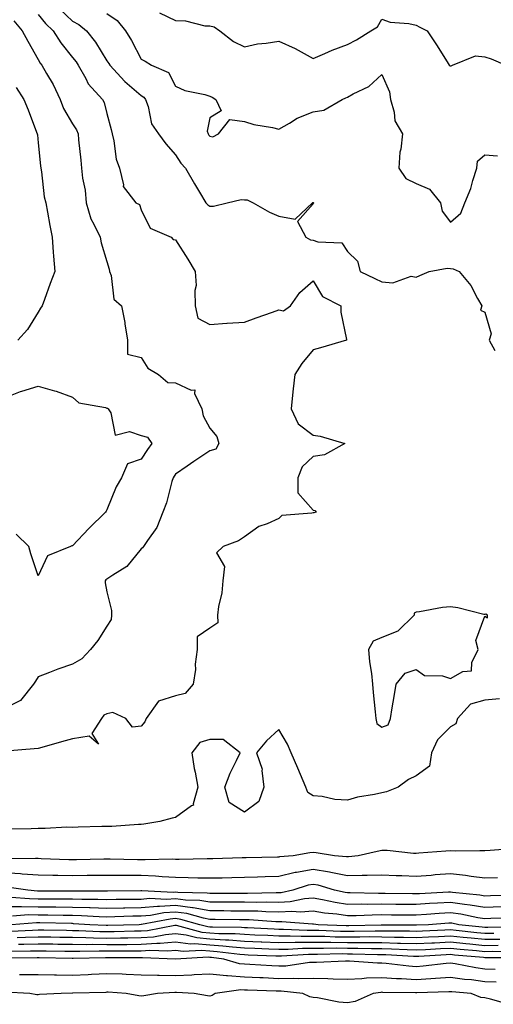
# Model space of a CAD drawing. Units: inches. Extents: x 976403 to 979043, y 7260938 to 7263578.
# Drawn here: x 976833 to 976971, y 7261929 to 7262215 of the extents above; entities that cross this region are included whole.
import ezdxf

# ---------------------------------------------------------------- set-up
doc = ezdxf.new("R2010")
doc.units = ezdxf.units.IN
doc.header["$MEASUREMENT"] = 0
doc.layers.add('Contour_97647260', color=7, linetype='Continuous', true_color=0xde374d)

msp = doc.modelspace()

# ---------------------------------------------------------------- linework, layer by layer
at = {"layer": 'Contour_97647260'}
for points in [[(976838.05, 7262216.62, 3134), (976840.2, 7262214.07, 3134), (976842.43, 7262211.92, 3134), (976844.59, 7262208.46, 3134), (976848.05, 7262204.14, 3134), (976849.05, 7262202.92, 3134), (976849.7, 7262201.92, 3134), (976851.88, 7262198.09, 3134), (976852.63, 7262196.5, 3134), (976856.73, 7262191.92, 3134), (976857.2, 7262191.07, 3134), (976858.05, 7262187.82, 3134), (976859.32, 7262183.19, 3134), (976859.58, 7262181.92, 3134), (976860.09, 7262179.88, 3134), (976860.75, 7262174.62, 3134), (976861.68, 7262171.92, 3134), (976862.86, 7262167.11, 3134), (976862.8, 7262166.67, 3134), (976866.46, 7262161.92, 3134), (976867.53, 7262161.4, 3134), (976868.05, 7262159.85, 3134), (976870.68, 7262154.55, 3134), (976876.7, 7262151.92, 3134), (976877.36, 7262151.23, 3134), (976878.05, 7262151.09, 3134), (976881.6, 7262145.47, 3134), (976883.78, 7262141.92, 3134), (976884.01, 7262137.88, 3134), (976883.63, 7262136.34, 3134), (976883.76, 7262131.92, 3134), (976884.5, 7262128.37, 3134), (976888.05, 7262126.46, 3134), (976893, 7262126.87, 3134), (976893.07, 7262126.9, 3134), (976898.05, 7262127.13, 3134), (976901.53, 7262128.44, 3134), (976906.2, 7262130.07, 3134), (976908.05, 7262130.74, 3134), (976909.49, 7262130.48, 3134), (976911.45, 7262131.92, 3134), (976914.19, 7262135.78, 3134), (976918.05, 7262139.17, 3134), (976920.78, 7262134.65, 3134), (976926.17, 7262131.92, 3134), (976926.17, 7262130.04, 3134), (976927.83, 7262122.14, 3134), (976927.83, 7262121.92, 3134), (976920.26, 7262119.71, 3134), (976918.05, 7262119.08, 3134), (976914.83, 7262115.14, 3134), (976912.73, 7262111.92, 3134), (976912.23, 7262107.74, 3134), (976912.09, 7262105.96, 3134), (976911.64, 7262101.92, 3134), (976913.7, 7262097.57, 3134), (976918.05, 7262094.33, 3134), (976920.15, 7262094.02, 3134), (976927.26, 7262091.92, 3134), (976921.35, 7262088.62, 3134), (976918.05, 7262088.1, 3134), (976914.85, 7262085.12, 3134), (976913.59, 7262081.92, 3134), (976913.63, 7262077.5, 3134), (976918.05, 7262072.53, 3134), (976918.53, 7262072.4, 3134), (976918.94, 7262071.92, 3134), (976918.27, 7262071.7, 3134), (976918.05, 7262071.71, 3134), (976917.72, 7262071.59, 3134), (976908.99, 7262070.98, 3134), (976908.05, 7262070.08, 3134), (976904.66, 7262068.53, 3134), (976902.26, 7262067.71, 3134), (976898.05, 7262064.69, 3134), (976896.36, 7262063.61, 3134), (976891.87, 7262061.92, 3134), (976889.92, 7262060.05, 3134), (976892.28, 7262056.15, 3134), (976891.81, 7262051.92, 3134), (976891.52, 7262048.45, 3134), (976890.55, 7262044.42, 3134), (976890.27, 7262041.92, 3134), (976890.29, 7262039.68, 3134), (976888.05, 7262038.15, 3134), (976884.35, 7262035.62, 3134), (976884.29, 7262031.92, 3134), (976883.78, 7262027.65, 3134), (976883.79, 7262026.18, 3134), (976883.12, 7262021.92, 3134), (976880.81, 7262019.16, 3134), (976878.05, 7262018.52, 3134), (976873.08, 7262016.89, 3134), (976869.51, 7262011.92, 3134), (976869.07, 7262010.9, 3134), (976868.05, 7262009.67, 3134), (976865.49, 7262009.36, 3134), (976863.51, 7262011.92, 3134), (976859.72, 7262013.59, 3134), (976858.05, 7262013.26, 3134), (976857.15, 7262012.82, 3134), (976856.44, 7262011.92, 3134), (976853.68, 7262007.55, 3134), (976855.55, 7262004.42, 3134), (976852.85, 7262006.72, 3134), (976848.05, 7262005.93, 3134), (976844.86, 7262005.11, 3134), (976839.78, 7262003.65, 3134), (976838.05, 7262003.18, 3134), (976836.89, 7262003.08, 3134), (976828.56, 7262002.43, 3134)], [(976844.37, 7262218.24, 3135), (976848.05, 7262214.7, 3135), (976849.86, 7262213.73, 3135), (976852.09, 7262211.92, 3135), (976854.73, 7262208.6, 3135), (976858.05, 7262203.23, 3135), (976858.58, 7262202.45, 3135), (976858.86, 7262201.92, 3135), (976863.3, 7262197.17, 3135), (976868.05, 7262193.1, 3135), (976868.78, 7262192.65, 3135), (976869.28, 7262191.92, 3135), (976870.03, 7262189.94, 3135), (976870.98, 7262184.85, 3135), (976873.09, 7262181.92, 3135), (976875.19, 7262179.06, 3135), (976878.05, 7262175.82, 3135), (976879.54, 7262173.41, 3135), (976880.91, 7262171.92, 3135), (976883.54, 7262167.41, 3135), (976885, 7262164.97, 3135), (976886.82, 7262161.92, 3135), (976887.45, 7262161.32, 3135), (976888.05, 7262160.93, 3135), (976889.05, 7262160.92, 3135), (976893.05, 7262161.92, 3135), (976897.12, 7262162.85, 3135), (976898.05, 7262162.71, 3135), (976898.92, 7262162.79, 3135), (976900.63, 7262161.92, 3135), (976905.33, 7262159.2, 3135), (976908.05, 7262158.04, 3135), (976912.85, 7262157.12, 3135), (976917.91, 7262161.92, 3135), (976918, 7262161.97, 3135), (976918.05, 7262161.96, 3135), (976918.1, 7262161.97, 3135), (976918.19, 7262161.92, 3135), (976918.19, 7262161.78, 3135), (976918.05, 7262161.62, 3135), (976913.48, 7262156.49, 3135), (976915.91, 7262151.92, 3135), (976917.27, 7262151.14, 3135), (976918.05, 7262151.07, 3135), (976919.46, 7262150.51, 3135), (976926.42, 7262150.29, 3135), (976928.05, 7262147.72, 3135), (976931.01, 7262144.88, 3135), (976931.75, 7262141.92, 3135), (976935.99, 7262139.86, 3135), (976938.05, 7262138.87, 3135), (976941.32, 7262138.65, 3135), (976946.65, 7262140.52, 3135), (976948.05, 7262140.27, 3135), (976949.18, 7262140.79, 3135), (976951.89, 7262141.92, 3135), (976957.13, 7262142.84, 3135), (976958.05, 7262142.78, 3135), (976958.84, 7262142.71, 3135), (976960.62, 7262141.92, 3135), (976963.97, 7262137.84, 3135), (976965.96, 7262134.01, 3135), (976967.19, 7262131.92, 3135), (976966.8, 7262130.67, 3135), (976968.05, 7262130.12, 3135), (976969.94, 7262123.81, 3135), (976969.36, 7262121.92, 3135), (976971, 7262118.97, 3135)], [(976858.05, 7262216.94, 3136), (976861.04, 7262214.91, 3136), (976863.43, 7262211.92, 3136), (976865.24, 7262209.11, 3136), (976868.05, 7262203.7, 3136), (976869.22, 7262203.09, 3136), (976871.02, 7262201.92, 3136), (976875.96, 7262199.83, 3136), (976878.05, 7262195.78, 3136), (976880.68, 7262194.55, 3136), (976886.58, 7262193.39, 3136), (976888.05, 7262192.93, 3136), (976888.7, 7262192.57, 3136), (976889.74, 7262191.92, 3136), (976891.35, 7262188.62, 3136), (976888.05, 7262186.63, 3136), (976887.23, 7262182.74, 3136), (976887.5, 7262181.92, 3136), (976887.72, 7262181.59, 3136), (976888.05, 7262181.24, 3136), (976888.88, 7262181.09, 3136), (976890.49, 7262181.92, 3136), (976893.84, 7262186.13, 3136), (976898.05, 7262185.51, 3136), (976900.81, 7262184.68, 3136), (976906.22, 7262183.75, 3136), (976908.05, 7262183.3, 3136), (976911.19, 7262185.06, 3136), (976913.47, 7262186.5, 3136), (976918.05, 7262188.38, 3136), (976921.15, 7262188.82, 3136), (976926.53, 7262191.92, 3136), (976927.59, 7262192.38, 3136), (976928.05, 7262192.65, 3136), (976929.72, 7262193.59, 3136), (976934.29, 7262195.68, 3136), (976938.05, 7262199.19, 3136), (976940.29, 7262194.16, 3136), (976940.62, 7262191.92, 3136), (976941.68, 7262188.29, 3136), (976941.82, 7262185.69, 3136), (976944.05, 7262181.92, 3136), (976943.59, 7262177.46, 3136), (976943.32, 7262176.65, 3136), (976943.02, 7262171.92, 3136), (976945.05, 7262168.92, 3136), (976948.05, 7262167.54, 3136), (976951.96, 7262165.83, 3136), (976955.19, 7262161.92, 3136), (976955.63, 7262159.5, 3136), (976958.05, 7262156.26, 3136), (976961.07, 7262158.9, 3136), (976962.22, 7262161.92, 3136), (976963.96, 7262166.01, 3136), (976964.55, 7262168.42, 3136), (976965.71, 7262171.92, 3136), (976965.95, 7262174.02, 3136), (976968.05, 7262175.88, 3136), (976971.72, 7262175.59, 3136)], [(976873.32, 7262217.19, 3137), (976878.05, 7262214.89, 3137), (976880.94, 7262214.81, 3137), (976886.56, 7262213.41, 3137), (976888.05, 7262213.35, 3137), (976889.24, 7262213.11, 3137), (976890.91, 7262211.92, 3137), (976894.92, 7262208.79, 3137), (976898.05, 7262207.21, 3137), (976901.85, 7262208.12, 3137), (976904.42, 7262208.29, 3137), (976908.05, 7262208.94, 3137), (976912.86, 7262206.73, 3137), (976913.73, 7262206.24, 3137), (976918.05, 7262203.9, 3137), (976921.44, 7262205.31, 3137), (976923.65, 7262206.32, 3137), (976928.05, 7262207.89, 3137), (976930.68, 7262209.29, 3137), (976934.88, 7262211.92, 3137), (976936.86, 7262213.11, 3137), (976938.05, 7262215.35, 3137), (976940.53, 7262214.4, 3137), (976945.89, 7262214.08, 3137), (976948.05, 7262213.57, 3137), (976949.09, 7262212.96, 3137), (976951.29, 7262211.92, 3137), (976953.97, 7262207.84, 3137), (976957.06, 7262202.91, 3137), (976957.69, 7262201.92, 3137), (976957.86, 7262201.73, 3137), (976958.05, 7262201.73, 3137), (976958.24, 7262201.73, 3137), (976958.65, 7262201.92, 3137), (976965.3, 7262204.67, 3137), (976968.05, 7262204.38, 3137), (976969.86, 7262203.73, 3137), (976974.22, 7262201.92, 3137)], [(976830.99, 7262214.86, 3133), (976833.42, 7262211.92, 3133), (976834.99, 7262208.86, 3133), (976838.05, 7262203.53, 3133), (976838.65, 7262202.52, 3133), (976839.1, 7262201.92, 3133), (976840.46, 7262199.51, 3133), (976842.41, 7262196.28, 3133), (976844.46, 7262191.92, 3133), (976845.45, 7262189.32, 3133), (976848.05, 7262184.87, 3133), (976849.2, 7262183.07, 3133), (976849.64, 7262181.92, 3133), (976849.81, 7262180.16, 3133), (976850.41, 7262174.28, 3133), (976850.64, 7262171.92, 3133), (976850.93, 7262169.04, 3133), (976851.71, 7262165.58, 3133), (976852, 7262161.92, 3133), (976853.34, 7262157.21, 3133), (976854.27, 7262155.7, 3133), (976856.09, 7262151.92, 3133), (976856.38, 7262150.25, 3133), (976858.05, 7262144.86, 3133), (976858.69, 7262142.56, 3133), (976858.78, 7262141.92, 3133), (976859.27, 7262140.7, 3133), (976860.03, 7262133.9, 3133), (976862.25, 7262131.92, 3133), (976863.22, 7262127.09, 3133), (976863.25, 7262126.72, 3133), (976864.06, 7262121.92, 3133), (976863.99, 7262117.86, 3133), (976868.05, 7262116.94, 3133), (976869.93, 7262113.8, 3133), (976873.04, 7262111.92, 3133), (976875.77, 7262109.64, 3133), (976878.05, 7262109.55, 3133), (976882.57, 7262107.4, 3133), (976883.66, 7262107.53, 3133), (976883.53, 7262106.44, 3133), (976885.66, 7262101.92, 3133), (976886.07, 7262099.94, 3133), (976888.05, 7262096.33, 3133), (976890.04, 7262093.91, 3133), (976890.66, 7262091.92, 3133), (976889.72, 7262090.25, 3133), (976888.05, 7262089.7, 3133), (976883.36, 7262086.61, 3133), (976881.39, 7262085.26, 3133), (976878.05, 7262083, 3133), (976877.6, 7262082.37, 3133), (976877.3, 7262081.92, 3133), (976876.96, 7262080.83, 3133), (976875.37, 7262074.6, 3133), (976874.34, 7262071.92, 3133), (976872.57, 7262067.4, 3133), (976869.83, 7262063.7, 3133), (976868.67, 7262061.92, 3133), (976868.4, 7262061.57, 3133), (976868.05, 7262061.25, 3133), (976863.85, 7262056.12, 3133), (976859.73, 7262053.6, 3133), (976858.05, 7262052.43, 3133), (976857.77, 7262052.2, 3133), (976857.52, 7262051.92, 3133), (976857.51, 7262051.38, 3133), (976858.05, 7262048.75, 3133), (976859.41, 7262043.28, 3133), (976859.41, 7262041.92, 3133), (976859.32, 7262040.65, 3133), (976858.05, 7262038.73, 3133), (976855.41, 7262034.56, 3133), (976853.25, 7262031.92, 3133), (976850.76, 7262029.21, 3133), (976848.05, 7262027.69, 3133), (976843.76, 7262026.21, 3133), (976841.37, 7262025.24, 3133), (976838.05, 7262023.99, 3133), (976837.25, 7262022.72, 3133), (976836.63, 7262021.92, 3133), (976832.88, 7262017.09, 3133), (976828.05, 7262014.68, 3133)], [(976831.59, 7262195.46, 3132), (976833.85, 7262191.92, 3132), (976835.08, 7262188.95, 3132), (976837.58, 7262182.39, 3132), (976837.77, 7262181.92, 3132), (976837.81, 7262181.68, 3132), (976838.05, 7262179.3, 3132), (976838.74, 7262172.61, 3132), (976838.82, 7262171.92, 3132), (976839.04, 7262170.93, 3132), (976839.78, 7262163.65, 3132), (976840.29, 7262161.92, 3132), (976840.78, 7262159.19, 3132), (976841.44, 7262155.31, 3132), (976842.08, 7262151.92, 3132), (976842.44, 7262147.53, 3132), (976842.49, 7262146.36, 3132), (976842.88, 7262141.92, 3132), (976841.52, 7262138.45, 3132), (976839.91, 7262133.78, 3132), (976839.22, 7262131.92, 3132), (976838.73, 7262131.24, 3132), (976838.05, 7262130.05, 3132), (976834.92, 7262125.05, 3132), (976832.12, 7262121.92, 3132)], [(976828.05, 7262105.09, 3132), (976832.92, 7262107.05, 3132), (976833.25, 7262107.12, 3132), (976838.05, 7262108.55, 3132), (976842.79, 7262107.18, 3132), (976843.23, 7262107.1, 3132), (976848.05, 7262105.31, 3132), (976849.87, 7262103.74, 3132), (976857.62, 7262102.35, 3132), (976858.05, 7262102.17, 3132), (976858.26, 7262102.13, 3132), (976858.42, 7262101.92, 3132), (976859.15, 7262100.82, 3132), (976860.46, 7262094.33, 3132), (976864.62, 7262095.35, 3132), (976868.05, 7262094.2, 3132), (976869.88, 7262093.75, 3132), (976871.08, 7262091.92, 3132), (976869.82, 7262090.15, 3132), (976868.05, 7262087.36, 3132), (976863.99, 7262085.98, 3132), (976862.26, 7262081.92, 3132), (976860.71, 7262079.26, 3132), (976858.05, 7262072.61, 3132), (976857.78, 7262072.19, 3132), (976857.66, 7262071.92, 3132), (976852.77, 7262067.2, 3132), (976848.05, 7262062.11, 3132), (976847.83, 7262062.14, 3132), (976847.45, 7262061.92, 3132), (976840.77, 7262059.2, 3132), (976838.05, 7262053.36, 3132), (976835.94, 7262059.81, 3132), (976835.31, 7262061.92, 3132), (976831.62, 7262065.49, 3132)], [(976972.36, 7262017.61, 3135), (976968.05, 7262017.21, 3135), (976963.91, 7262016.06, 3135), (976960.1, 7262011.92, 3135), (976959.62, 7262010.35, 3135), (976958.05, 7262009.49, 3135), (976954.32, 7262005.65, 3135), (976952.53, 7262001.92, 3135), (976951.95, 7261998.02, 3135), (976948.05, 7261995.18, 3135), (976945.84, 7261994.13, 3135), (976942.85, 7261991.92, 3135), (976939.39, 7261990.58, 3135), (976938.05, 7261990.31, 3135), (976935.93, 7261989.8, 3135), (976931.01, 7261988.96, 3135), (976928.05, 7261988.12, 3135), (976924.43, 7261988.3, 3135), (976920.75, 7261989.22, 3135), (976918.05, 7261989.42, 3135), (976916.49, 7261990.36, 3135), (976915.93, 7261991.92, 3135), (976914.4, 7261995.57, 3135), (976913.61, 7261997.48, 3135), (976911.7, 7262001.92, 3135), (976910.58, 7262004.45, 3135), (976908.05, 7262008.65, 3135), (976904.54, 7262005.43, 3135), (976901.57, 7262001.92, 3135), (976903.28, 7261997.15, 3135), (976903.16, 7261996.81, 3135), (976903.69, 7261991.92, 3135), (976902.23, 7261987.74, 3135), (976898.05, 7261984.62, 3135), (976893.6, 7261987.47, 3135), (976892.37, 7261991.92, 3135), (976893.97, 7261996, 3135), (976895.76, 7261999.63, 3135), (976896.8, 7262001.92, 3135), (976891.92, 7262005.79, 3135), (976888.05, 7262005.78, 3135), (976885.05, 7262004.92, 3135), (976882.73, 7262001.92, 3135), (976883.44, 7261997.31, 3135), (976883.7, 7261996.27, 3135), (976884.5, 7261991.92, 3135), (976883.16, 7261987.03, 3135), (976883.27, 7261986.7, 3135), (976882.62, 7261986.49, 3135), (976878.05, 7261983.08, 3135), (976877.05, 7261982.92, 3135), (976873.47, 7261981.92, 3135), (976868.79, 7261981.18, 3135), (976868.05, 7261981.1, 3135)], [(976868.05, 7261981.1, 3135), (976867.23, 7261981.1, 3135), (976859.47, 7261980.5, 3135), (976858.05, 7261980.49, 3135), (976856.57, 7261980.44, 3135), (976849.68, 7261980.29, 3135), (976848.05, 7261980.23, 3135), (976846.37, 7261980.24, 3135), (976840.1, 7261979.87, 3135), (976838.05, 7261979.89, 3135), (976835.96, 7261979.83, 3135), (976830.31, 7261979.66, 3135)], [(976928.05, 7261971.63, 3136), (976927.82, 7261971.69, 3136), (976924.28, 7261971.92, 3136), (976918.97, 7261972.84, 3136), (976918.05, 7261972.9, 3136), (976917.15, 7261972.82, 3136), (976912.24, 7261971.92, 3136), (976908.33, 7261971.64, 3136), (976908.05, 7261971.57, 3136), (976907.69, 7261971.56, 3136), (976898.61, 7261971.36, 3136), (976898.05, 7261971.34, 3136), (976897.45, 7261971.32, 3136), (976888.88, 7261971.09, 3136), (976888.05, 7261971.07, 3136), (976887.21, 7261971.08, 3136), (976879.09, 7261970.88, 3136), (976878.05, 7261970.9, 3136), (976877.07, 7261970.94, 3136), (976869.22, 7261970.75, 3136), (976868.05, 7261970.79, 3136), (976866.93, 7261970.8, 3136), (976858.96, 7261971.01, 3136), (976858.05, 7261971.02, 3136), (976857.14, 7261971.01, 3136), (976849.16, 7261970.81, 3136), (976848.05, 7261970.79, 3136), (976846.94, 7261970.81, 3136), (976838.87, 7261971.1, 3136), (976838.05, 7261971.12, 3136), (976837.3, 7261971.17, 3136), (976828.88, 7261971.09, 3136)], [(976976.01, 7261973.96, 3136), (976969.61, 7261973.48, 3136), (976968.05, 7261973.35, 3136), (976966.57, 7261973.4, 3136), (976959.42, 7261973.29, 3136), (976958.05, 7261973.36, 3136), (976956.71, 7261973.26, 3136), (976948.82, 7261972.69, 3136), (976948.05, 7261972.63, 3136), (976947.31, 7261972.66, 3136), (976939.61, 7261973.48, 3136), (976938.05, 7261973.52, 3136), (976936.73, 7261973.24, 3136), (976931.14, 7261971.92, 3136), (976928.33, 7261971.64, 3136), (976928.05, 7261971.63, 3136)], [(976971.72, 7261965.59, 3137), (976968.05, 7261965.43, 3137), (976964.07, 7261965.9, 3137), (976962.4, 7261966.27, 3137), (976958.05, 7261966.68, 3137), (976953.58, 7261966.39, 3137), (976952.4, 7261966.27, 3137), (976948.05, 7261965.96, 3137), (976943.85, 7261966.12, 3137), (976942.29, 7261966.16, 3137), (976938.05, 7261966.31, 3137), (976933.78, 7261966.19, 3137), (976932.38, 7261966.25, 3137), (976928.05, 7261966.14, 3137), (976923.27, 7261967.14, 3137), (976922.8, 7261967.17, 3137), (976918.05, 7261967.96, 3137), (976913.24, 7261967.11, 3137), (976912.88, 7261967.09, 3137), (976908.05, 7261965.97, 3137), (976904.12, 7261965.85, 3137), (976901.87, 7261965.74, 3137), (976898.05, 7261965.61, 3137), (976894.44, 7261965.53, 3137), (976891.61, 7261965.48, 3137), (976888.05, 7261965.41, 3137), (976884.51, 7261965.46, 3137), (976881.72, 7261965.59, 3137), (976878.05, 7261965.64, 3137), (976874.15, 7261965.82, 3137), (976872.16, 7261966.03, 3137), (976868.05, 7261966.19, 3137), (976863.74, 7261966.23, 3137), (976862.35, 7261966.22, 3137), (976858.05, 7261966.27, 3137), (976853.77, 7261966.2, 3137), (976852.33, 7261966.2, 3137), (976848.05, 7261966.14, 3137), (976843.76, 7261966.21, 3137), (976842.34, 7261966.21, 3137), (976838.05, 7261966.29, 3137), (976833.34, 7261966.63, 3137), (976832.84, 7261966.71, 3137), (976828.05, 7261967, 3137)], [(976976.56, 7261960.43, 3138), (976969.7, 7261960.27, 3138), (976968.05, 7261960.22, 3138), (976966.59, 7261960.46, 3138), (976958.67, 7261961.3, 3138), (976958.05, 7261961.39, 3138), (976957.49, 7261961.36, 3138), (976949.07, 7261960.9, 3138), (976948.05, 7261960.85, 3138), (976946.98, 7261960.85, 3138), (976939.02, 7261960.95, 3138), (976938.05, 7261960.96, 3138), (976937.08, 7261960.95, 3138), (976928.82, 7261961.15, 3138), (976928.05, 7261961.15, 3138), (976927.38, 7261961.25, 3138), (976924.34, 7261961.92, 3138), (976919.51, 7261963.38, 3138), (976918.05, 7261963.63, 3138), (976916.59, 7261963.38, 3138), (976912.15, 7261961.92, 3138), (976908.77, 7261961.2, 3138), (976908.05, 7261961.15, 3138), (976907.3, 7261961.17, 3138), (976898.99, 7261960.98, 3138), (976898.05, 7261961.01, 3138), (976897.14, 7261961.01, 3138), (976889.02, 7261960.95, 3138), (976888.05, 7261960.95, 3138), (976887.23, 7261961.1, 3138), (976878.69, 7261961.28, 3138), (976878.05, 7261961.35, 3138), (976877.44, 7261961.31, 3138), (976868.22, 7261961.75, 3138), (976868.05, 7261961.74, 3138), (976867.87, 7261961.74, 3138), (976858.26, 7261961.71, 3138), (976857.84, 7261961.71, 3138), (976848.28, 7261961.69, 3138), (976848.05, 7261961.7, 3138), (976837.83, 7261961.7, 3138), (976835.04, 7261961.92, 3138), (976828.94, 7261962.81, 3138)], [(976972.9, 7261957.07, 3139), (976968.05, 7261956.93, 3139), (976963.75, 7261957.62, 3139), (976962.18, 7261957.79, 3139), (976958.05, 7261958.39, 3139), (976954.28, 7261958.15, 3139), (976951.94, 7261958.03, 3139), (976948.05, 7261957.78, 3139), (976943.93, 7261957.8, 3139), (976942.14, 7261957.83, 3139), (976938.05, 7261957.85, 3139), (976933.95, 7261957.82, 3139), (976932.11, 7261957.86, 3139), (976928.05, 7261957.82, 3139), (976924.48, 7261958.35, 3139), (976920.8, 7261959.17, 3139), (976918.05, 7261959.63, 3139), (976915.57, 7261959.44, 3139), (976911.43, 7261958.54, 3139), (976908.05, 7261958.35, 3139), (976904.56, 7261958.43, 3139), (976901.6, 7261958.37, 3139), (976898.05, 7261958.44, 3139), (976894.59, 7261958.46, 3139), (976891.54, 7261958.43, 3139), (976888.05, 7261958.45, 3139), (976885.1, 7261958.97, 3139), (976880.92, 7261959.05, 3139), (976878.05, 7261959.44, 3139), (976875.39, 7261959.26, 3139), (976870.47, 7261959.5, 3139), (976868.05, 7261959.29, 3139), (976865.37, 7261959.24, 3139), (976860.75, 7261959.22, 3139), (976858.05, 7261959.18, 3139), (976855.39, 7261959.26, 3139), (976850.72, 7261959.25, 3139), (976848.05, 7261959.32, 3139), (976845.48, 7261959.35, 3139), (976840.62, 7261959.35, 3139), (976838.05, 7261959.37, 3139), (976835.52, 7261959.39, 3139), (976830.15, 7261959.82, 3139)], [(976976.08, 7261953.89, 3140), (976969.81, 7261953.68, 3140), (976968.05, 7261953.63, 3140), (976966.02, 7261953.95, 3140), (976961.08, 7261954.95, 3140), (976958.05, 7261955.4, 3140), (976954.79, 7261955.18, 3140), (976951.04, 7261954.91, 3140), (976948.05, 7261954.71, 3140), (976945.24, 7261954.73, 3140), (976940.85, 7261954.72, 3140), (976938.05, 7261954.74, 3140), (976935.25, 7261954.72, 3140), (976930.65, 7261954.52, 3140), (976928.05, 7261954.5, 3140), (976925.02, 7261954.95, 3140), (976921.42, 7261955.29, 3140), (976918.05, 7261955.86, 3140), (976914.41, 7261955.56, 3140), (976911.9, 7261955.77, 3140), (976908.05, 7261955.54, 3140), (976904.34, 7261955.63, 3140), (976901.93, 7261955.8, 3140), (976898.05, 7261955.88, 3140), (976894.08, 7261955.89, 3140), (976892.06, 7261955.93, 3140), (976888.05, 7261955.95, 3140), (976883.17, 7261956.8, 3140), (976882.98, 7261956.85, 3140), (976878.05, 7261957.52, 3140), (976873.33, 7261957.2, 3140), (976872.74, 7261957.23, 3140), (976868.05, 7261956.84, 3140), (976863.22, 7261956.75, 3140), (976862.87, 7261956.74, 3140), (976858.05, 7261956.66, 3140), (976853.17, 7261956.8, 3140), (976852.94, 7261956.81, 3140), (976848.05, 7261956.96, 3140), (976843.14, 7261957.01, 3140), (976842.96, 7261957.01, 3140), (976838.05, 7261957.05, 3140), (976833.22, 7261957.09, 3140), (976832.85, 7261957.12, 3140), (976828.05, 7261957.14, 3140)], [(976977.37, 7261951.24, 3141), (976968.89, 7261951.08, 3141), (976968.05, 7261951.07, 3141), (976967.28, 7261951.15, 3141), (976960.51, 7261951.92, 3141), (976958.46, 7261952.33, 3141), (976958.05, 7261952.39, 3141), (976957.6, 7261952.37, 3141), (976951.66, 7261951.92, 3141), (976948.21, 7261951.76, 3141), (976948.05, 7261951.75, 3141), (976947.89, 7261951.76, 3141), (976938.22, 7261951.75, 3141), (976938.05, 7261951.76, 3141), (976937.89, 7261951.76, 3141), (976928.42, 7261951.55, 3141), (976928.05, 7261951.55, 3141), (976927.69, 7261951.56, 3141), (976919.57, 7261951.92, 3141), (976918.18, 7261952.05, 3141), (976918.05, 7261952.08, 3141), (976917.9, 7261952.07, 3141), (976908.92, 7261952.79, 3141), (976908.05, 7261952.74, 3141), (976907.21, 7261952.76, 3141), (976899.42, 7261953.29, 3141), (976898.05, 7261953.32, 3141), (976896.65, 7261953.32, 3141), (976889.57, 7261953.44, 3141), (976888.05, 7261953.45, 3141), (976886.19, 7261953.78, 3141), (976881.29, 7261955.16, 3141), (976878.05, 7261955.59, 3141), (976874.6, 7261955.37, 3141), (976870.75, 7261954.62, 3141), (976868.05, 7261954.39, 3141), (976865.62, 7261954.35, 3141), (976860.3, 7261954.17, 3141), (976858.05, 7261954.13, 3141), (976855.77, 7261954.2, 3141), (976850.65, 7261954.52, 3141), (976848.05, 7261954.59, 3141), (976845.35, 7261954.62, 3141), (976840.83, 7261954.7, 3141), (976838.05, 7261954.73, 3141), (976835.22, 7261954.75, 3141), (976830.57, 7261954.44, 3141)], [(976970.64, 7261949.33, 3142), (976968.05, 7261949.32, 3142), (976965.69, 7261949.56, 3142), (976959.74, 7261950.23, 3142), (976958.05, 7261950.41, 3142), (976956.46, 7261950.33, 3142), (976949.93, 7261950.04, 3142), (976948.05, 7261949.94, 3142), (976946.13, 7261950, 3142), (976939.98, 7261949.99, 3142), (976938.05, 7261950.05, 3142), (976936.17, 7261950.05, 3142), (976930.06, 7261949.91, 3142), (976928.05, 7261949.92, 3142), (976926.07, 7261949.94, 3142), (976919.75, 7261950.22, 3142), (976918.05, 7261950.25, 3142), (976916.36, 7261950.23, 3142), (976909.42, 7261950.55, 3142), (976908.05, 7261950.54, 3142), (976906.72, 7261950.59, 3142), (976899, 7261950.97, 3142), (976898.05, 7261951.02, 3142), (976897.21, 7261951.08, 3142), (976888.78, 7261951.19, 3142), (976888.05, 7261951.24, 3142), (976887.42, 7261951.3, 3142), (976885.07, 7261951.92, 3142), (976879.59, 7261953.46, 3142), (976878.05, 7261953.67, 3142), (976876.41, 7261953.56, 3142), (976868.07, 7261951.94, 3142), (976868.03, 7261951.94, 3142), (976867.44, 7261951.92, 3142), (976858.28, 7261951.69, 3142), (976858.05, 7261951.69, 3142), (976857.82, 7261951.69, 3142), (976853.08, 7261951.92, 3142), (976848.34, 7261952.21, 3142), (976848.05, 7261952.22, 3142), (976847.75, 7261952.22, 3142), (976838.54, 7261952.41, 3142), (976837.56, 7261952.41, 3142), (976830.23, 7261951.92, 3142)], [(976972.39, 7261947.58, 3143), (976968.05, 7261947.56, 3143), (976964.09, 7261947.96, 3143), (976961.74, 7261948.23, 3143), (976958.05, 7261948.6, 3143), (976954.56, 7261948.43, 3143), (976951.67, 7261948.3, 3143), (976948.05, 7261948.12, 3143), (976944.35, 7261948.22, 3143), (976941.75, 7261948.22, 3143), (976938.05, 7261948.32, 3143), (976934.47, 7261948.34, 3143), (976931.7, 7261948.27, 3143), (976928.05, 7261948.28, 3143), (976924.46, 7261948.33, 3143), (976921.51, 7261948.46, 3143), (976918.05, 7261948.5, 3143), (976914.6, 7261948.47, 3143), (976911.35, 7261948.62, 3143), (976908.05, 7261948.59, 3143), (976904.86, 7261948.73, 3143), (976901.06, 7261948.91, 3143), (976898.05, 7261949.04, 3143), (976895.36, 7261949.23, 3143), (976890.67, 7261949.3, 3143), (976888.05, 7261949.47, 3143), (976885.8, 7261949.67, 3143), (976878.3, 7261951.67, 3143), (976878.05, 7261951.7, 3143), (976877.81, 7261951.68, 3143), (976869.85, 7261950.12, 3143), (976868.05, 7261950, 3143), (976866.12, 7261949.99, 3143), (976860.14, 7261949.83, 3143), (976858.05, 7261949.81, 3143), (976855.96, 7261949.83, 3143), (976849.84, 7261950.13, 3143), (976848.05, 7261950.15, 3143), (976846.31, 7261950.18, 3143), (976839.67, 7261950.3, 3143), (976838.05, 7261950.33, 3143), (976836.4, 7261950.27, 3143), (976830.03, 7261949.94, 3143)], [(976971.97, 7261945.84, 3144), (976968.05, 7261945.81, 3144), (976963.73, 7261946.24, 3144), (976962.48, 7261946.35, 3144), (976958.05, 7261946.8, 3144), (976953.4, 7261946.57, 3144), (976952.66, 7261946.53, 3144), (976948.05, 7261946.3, 3144), (976943.55, 7261946.42, 3144), (976942.61, 7261946.48, 3144), (976938.05, 7261946.6, 3144), (976933.35, 7261946.62, 3144), (976932.76, 7261946.63, 3144), (976928.05, 7261946.65, 3144), (976923.26, 7261946.71, 3144), (976922.83, 7261946.7, 3144), (976918.05, 7261946.76, 3144), (976913.26, 7261946.71, 3144), (976912.82, 7261946.69, 3144), (976908.05, 7261946.64, 3144), (976903.12, 7261946.85, 3144), (976902.98, 7261946.85, 3144), (976898.05, 7261947.07, 3144), (976893.53, 7261947.4, 3144), (976892.56, 7261947.41, 3144), (976888.05, 7261947.7, 3144), (976884.18, 7261948.05, 3144), (976881.1, 7261948.87, 3144), (976878.05, 7261949.25, 3144), (976875.12, 7261948.99, 3144), (976871.65, 7261948.32, 3144), (976868.05, 7261948.06, 3144), (976864.16, 7261948.03, 3144), (976862, 7261947.97, 3144), (976858.05, 7261947.94, 3144), (976854.11, 7261947.98, 3144), (976851.88, 7261948.09, 3144), (976848.05, 7261948.14, 3144), (976844.33, 7261948.2, 3144), (976841.73, 7261948.24, 3144), (976838.05, 7261948.31, 3144), (976834.32, 7261948.19, 3144), (976831.91, 7261948.06, 3144)], [(976975.94, 7261944.03, 3145), (976970.2, 7261944.07, 3145), (976968.05, 7261944.06, 3145), (976965.68, 7261944.29, 3145), (976960.84, 7261944.71, 3145), (976958.05, 7261945.01, 3145), (976955.11, 7261944.86, 3145), (976950.75, 7261944.62, 3145), (976948.05, 7261944.48, 3145), (976945.41, 7261944.56, 3145), (976940.93, 7261944.8, 3145), (976938.05, 7261944.88, 3145), (976935.08, 7261944.89, 3145), (976931.13, 7261945, 3145), (976928.05, 7261945.01, 3145), (976924.92, 7261945.05, 3145), (976921.11, 7261944.98, 3145), (976918.05, 7261945.02, 3145), (976914.98, 7261944.99, 3145), (976910.84, 7261944.71, 3145), (976908.05, 7261944.68, 3145), (976905.16, 7261944.81, 3145), (976901.1, 7261944.97, 3145), (976898.05, 7261945.09, 3145), (976894.63, 7261945.34, 3145), (976891.82, 7261945.69, 3145), (976888.05, 7261945.93, 3145), (976883.64, 7261946.33, 3145), (976882.4, 7261946.27, 3145), (976878.05, 7261946.81, 3145), (976873.56, 7261946.41, 3145), (976872.58, 7261946.45, 3145), (976868.05, 7261946.13, 3145), (976863.88, 7261946.09, 3145), (976862.23, 7261946.1, 3145), (976858.05, 7261946.06, 3145), (976853.86, 7261946.11, 3145), (976852.2, 7261946.07, 3145), (976848.05, 7261946.12, 3145), (976843.78, 7261946.19, 3145), (976842.34, 7261946.21, 3145), (976838.05, 7261946.29, 3145), (976833.82, 7261946.15, 3145), (976832.27, 7261946.14, 3145)], [(976977.74, 7261942.23, 3146), (976968.43, 7261942.3, 3146), (976968.05, 7261942.3, 3146), (976967.63, 7261942.34, 3146), (976959.21, 7261943.08, 3146), (976958.05, 7261943.2, 3146), (976956.83, 7261943.14, 3146), (976948.83, 7261942.7, 3146), (976948.05, 7261942.66, 3146), (976947.29, 7261942.68, 3146), (976939.25, 7261943.12, 3146), (976938.05, 7261943.15, 3146), (976936.81, 7261943.16, 3146), (976929.51, 7261943.38, 3146), (976928.05, 7261943.38, 3146), (976926.58, 7261943.39, 3146), (976919.39, 7261943.26, 3146), (976918.05, 7261943.28, 3146), (976916.7, 7261943.27, 3146), (976908.87, 7261942.74, 3146), (976908.05, 7261942.74, 3146), (976907.2, 7261942.77, 3146), (976899.2, 7261943.07, 3146), (976898.05, 7261943.12, 3146), (976896.76, 7261943.21, 3146), (976890.16, 7261944.03, 3146), (976888.05, 7261944.17, 3146), (976885.58, 7261944.39, 3146), (976880.23, 7261944.1, 3146), (976878.05, 7261944.37, 3146), (976875.8, 7261944.17, 3146), (976870.5, 7261944.37, 3146), (976868.05, 7261944.2, 3146), (976865.79, 7261944.18, 3146), (976860.34, 7261944.21, 3146), (976858.05, 7261944.19, 3146), (976855.76, 7261944.21, 3146), (976850.2, 7261944.07, 3146), (976848.05, 7261944.1, 3146), (976845.83, 7261944.14, 3146), (976840.35, 7261944.22, 3146), (976838.05, 7261944.26, 3146), (976835.77, 7261944.2, 3146), (976830.28, 7261944.15, 3146)], [(976971.08, 7261938.89, 3147), (976968.05, 7261939.02, 3147), (976965.48, 7261939.35, 3147), (976959.45, 7261940.52, 3147), (976958.05, 7261940.73, 3147), (976956.76, 7261940.63, 3147), (976950.14, 7261939.83, 3147), (976948.05, 7261939.68, 3147), (976945.94, 7261939.81, 3147), (976939.34, 7261940.63, 3147), (976938.05, 7261940.72, 3147), (976936.82, 7261940.69, 3147), (976928.62, 7261941.35, 3147), (976928.05, 7261941.33, 3147), (976927.47, 7261941.34, 3147), (976919.09, 7261940.88, 3147), (976918.05, 7261940.88, 3147), (976917, 7261940.87, 3147), (976910.12, 7261939.85, 3147), (976908.05, 7261939.82, 3147), (976906.05, 7261939.92, 3147), (976899.6, 7261940.37, 3147), (976898.05, 7261940.45, 3147), (976896.66, 7261940.53, 3147), (976892.11, 7261941.92, 3147), (976888.5, 7261942.37, 3147), (976888.05, 7261942.4, 3147), (976887.53, 7261942.44, 3147), (976878.05, 7261941.92, 3147), (976868.42, 7261942.29, 3147), (976868.05, 7261942.26, 3147), (976867.71, 7261942.26, 3147), (976858.45, 7261942.32, 3147), (976857.65, 7261942.32, 3147), (976848.21, 7261942.08, 3147), (976847.89, 7261942.08, 3147), (976838.36, 7261942.23, 3147), (976838.05, 7261942.24, 3147), (976837.74, 7261942.23, 3147), (976828.28, 7261942.15, 3147)], [(976971.31, 7261935.18, 3148), (976968.05, 7261935.33, 3148), (976964.14, 7261935.83, 3148), (976962.12, 7261935.99, 3148), (976958.05, 7261936.58, 3148), (976953.73, 7261936.24, 3148), (976952.34, 7261936.21, 3148), (976948.05, 7261935.9, 3148), (976943.8, 7261936.17, 3148), (976942.31, 7261936.18, 3148), (976938.05, 7261936.48, 3148), (976933.62, 7261936.35, 3148), (976932.3, 7261936.17, 3148), (976928.05, 7261936.02, 3148), (976923.91, 7261936.06, 3148), (976922.31, 7261936.18, 3148), (976918.05, 7261936.23, 3148), (976913.84, 7261936.13, 3148), (976912.41, 7261936.28, 3148), (976908.05, 7261936.21, 3148), (976903.55, 7261936.42, 3148), (976902.58, 7261936.45, 3148), (976898.05, 7261936.68, 3148), (976893.13, 7261937, 3148), (976892.9, 7261937.07, 3148), (976888.05, 7261937.57, 3148), (976883.48, 7261937.35, 3148), (976882.73, 7261937.24, 3148), (976878.05, 7261937.06, 3148), (976873.27, 7261937.14, 3148), (976872.79, 7261937.18, 3148), (976868.05, 7261937.28, 3148), (976863.6, 7261937.47, 3148), (976862.48, 7261937.49, 3148), (976858.05, 7261937.65, 3148), (976853.56, 7261937.43, 3148), (976852.61, 7261937.36, 3148), (976848.05, 7261937.14, 3148), (976843.33, 7261937.2, 3148), (976842.74, 7261937.23, 3148), (976838.05, 7261937.3, 3148), (976833.48, 7261937.35, 3148), (976832.64, 7261937.33, 3148)], [(976974.89, 7261928.76, 3149), (976969.72, 7261930.25, 3149), (976968.05, 7261930.61, 3149), (976966.9, 7261930.77, 3149), (976964.1, 7261931.92, 3149), (976958.49, 7261932.36, 3149), (976958.05, 7261932.43, 3149), (976957.58, 7261932.39, 3149), (976948.26, 7261932.13, 3149), (976948.05, 7261932.13, 3149), (976947.84, 7261932.13, 3149), (976938.35, 7261932.22, 3149), (976938.05, 7261932.24, 3149), (976937.74, 7261932.23, 3149), (976935.55, 7261931.92, 3149), (976930.35, 7261929.62, 3149), (976928.05, 7261929.21, 3149), (976925.55, 7261929.42, 3149), (976919.32, 7261930.65, 3149), (976918.05, 7261930.78, 3149), (976917.08, 7261930.95, 3149), (976915.1, 7261931.92, 3149), (976908.73, 7261932.6, 3149), (976908.05, 7261932.59, 3149), (976907.35, 7261932.62, 3149), (976898.99, 7261932.86, 3149), (976898.05, 7261932.91, 3149), (976897, 7261932.97, 3149), (976889.57, 7261931.92, 3149), (976888.68, 7261931.29, 3149), (976888.05, 7261931.16, 3149), (976887.34, 7261931.21, 3149), (976883.43, 7261931.92, 3149), (976878.32, 7261932.19, 3149), (976878.05, 7261932.18, 3149), (976877.78, 7261932.19, 3149), (976872.76, 7261931.92, 3149), (976868.78, 7261931.19, 3149), (976868.05, 7261931.13, 3149), (976867.33, 7261931.2, 3149), (976863.62, 7261931.92, 3149), (976858.37, 7261932.24, 3149), (976858.05, 7261932.25, 3149), (976857.74, 7261932.23, 3149), (976848.11, 7261931.98, 3149), (976848.05, 7261931.97, 3149), (976847.99, 7261931.98, 3149), (976844.72, 7261931.92, 3149), (976838.4, 7261931.57, 3149), (976838.05, 7261931.55, 3149), (976837.68, 7261931.55, 3149), (976835.59, 7261931.92, 3149), (976828.37, 7261932.24, 3149)]]:
    msp.add_polyline3d(points, dxfattribs=at)
msp.add_polyline3d([(976938.05, 7262009.41, 3135), (976939.88, 7262010.09, 3135), (976940.56, 7262011.92, 3135), (976941.09, 7262014.96, 3135), (976941.64, 7262018.33, 3135), (976942.28, 7262021.92, 3135), (976944.86, 7262025.11, 3135), (976948.05, 7262026.1, 3135), (976950.5, 7262024.37, 3135), (976955.69, 7262024.28, 3135), (976958.05, 7262023.57, 3135), (976961.65, 7262025.52, 3135), (976964.19, 7262025.78, 3135), (976964.26, 7262028.13, 3135), (976966.13, 7262031.92, 3135), (976965.42, 7262034.55, 3135), (976968.05, 7262041.65, 3135), (976968.79, 7262041.18, 3135), (976968.8, 7262041.92, 3135), (976968.34, 7262042.21, 3135), (976968.05, 7262042.14, 3135), (976967.79, 7262042.18, 3135), (976960.23, 7262044.1, 3135), (976958.05, 7262044.33, 3135), (976955.75, 7262044.22, 3135), (976949.02, 7262042.89, 3135), (976948.05, 7262042.83, 3135), (976947.49, 7262042.48, 3135), (976947.48, 7262041.92, 3135), (976942.71, 7262037.26, 3135), (976938.05, 7262035.48, 3135), (976935.6, 7262034.37, 3135), (976934.17, 7262031.92, 3135), (976934.53, 7262028.4, 3135), (976935.03, 7262024.94, 3135), (976935.36, 7262021.92, 3135), (976935.58, 7262019.45, 3135), (976936.18, 7262013.79, 3135), (976936.35, 7262011.92, 3135), (976936.58, 7262010.45, 3135)], close=True, dxfattribs=at)

doc.saveas('drawing.dxf')
